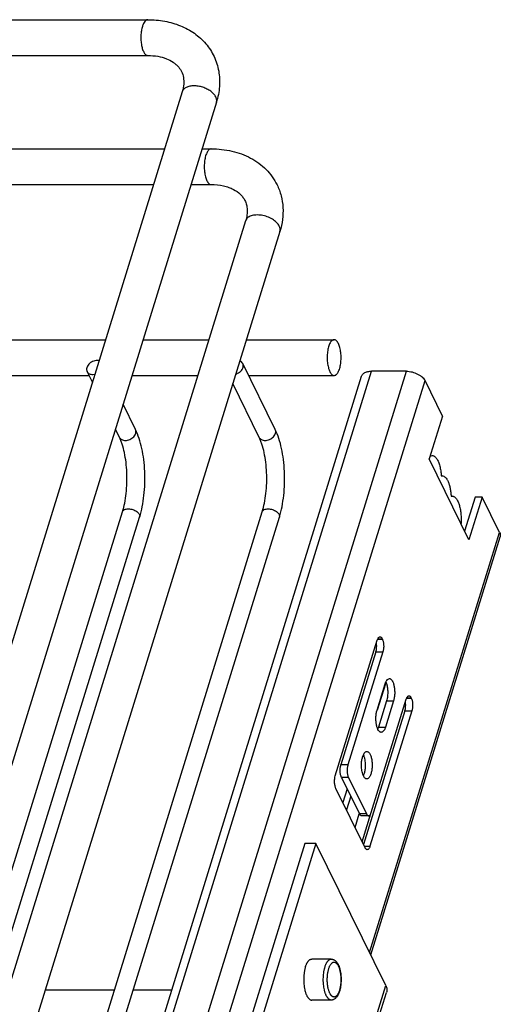
# Model space of a CAD drawing. Units: inches. Extents: x 0 to 17, y 0 to 11.
# Drawn here: x 6.5 to 7.3, y 6.8 to 8.4 of the extents above; entities that cross this region are included whole.
import ezdxf

# ---------------------------------------------------------------- set-up
doc = ezdxf.new("R2010")
doc.units = ezdxf.units.IN
doc.header["$LTSCALE"] = 0.935
doc.header["$MEASUREMENT"] = 0
doc.layers.get('0').update_dxf_attribs({"linetype": 'CONTINUOUS'})
doc.layers.add('02___PRT_ALL_AXES', color=7, linetype='CONTINUOUS')
doc.layers.add('PIPES', color=7, linetype='CONTINUOUS')

msp = doc.modelspace()

# ---------------------------------------------------------------- linework, layer by layer
at = {"color": 7, "linetype": 'Continuous'}
for p, q in [((6.663, 7.8849), (6.66, 7.8852)), ((6.9533, 7.7713), (6.8999, 7.8801)), ((5.7852, 3.6187), (7.0956, 7.8593)), ((5.8014, 3.6269), (7.1119, 7.8674)), ((5.859, 3.6269), (7.1694, 7.8674)), ((6.652, 7.8492), (6.6432, 7.8671)), ((6.6528, 7.8621), (6.6561, 7.8624)), ((7.1694, 7.8674), (7.1119, 7.8674)), ((5.8897, 3.6113), (7.2001, 7.8519)), ((6.9268, 7.7583), (6.8833, 7.847)), ((7.2287, 7.7936), (7.2001, 7.8519)), ((6.723, 7.7713), (6.7026, 7.8131)), ((7.2287, 7.7936), (7.2069, 7.7231)), ((6.6966, 7.7583), (6.6899, 7.772)), ((7.2082, 7.7273), (7.21, 7.7281)), ((7.21, 7.7281), (7.2118, 7.7284)), ((7.2725, 7.5894), (7.2069, 7.7231)), ((7.2267, 7.6948), (7.2282, 7.695)), ((7.2282, 7.695), (7.2267, 7.695)), ((7.2431, 7.6614), (7.2446, 7.6616)), ((7.2446, 7.6616), (7.2431, 7.6616)), ((7.2828, 7.6599), (7.2654, 7.6038)), ((7.2943, 7.6599), (7.2725, 7.5894)), ((7.2943, 7.6599), (7.2828, 7.6599)), ((7.3229, 7.6017), (7.2943, 7.6599)), ((5.5809, 4.009), (6.7017, 7.6357)), ((5.7402, 3.7794), (6.9319, 7.6357)), ((5.6178, 4.0283), (6.7299, 7.627)), ((5.7711, 3.7793), (6.9601, 7.627)), ((7.1088, 6.9088), (7.3229, 7.6017)), ((7.1107, 6.9049), (7.3237, 7.5943)), ((7.0523, 7.2003), (7.1214, 7.424)), ((7.1221, 7.4257), (7.1298, 7.4257)), ((7.1224, 7.4264), (7.1295, 7.4264)), ((7.1295, 7.4264), (7.1298, 7.4257)), ((7.1192, 7.405), (7.0615, 7.2184)), ((7.1307, 7.405), (7.0731, 7.2184)), ((7.1192, 7.405), (7.1307, 7.405)), ((7.1347, 7.3519), (7.1213, 7.3086)), ((7.1115, 7.1401), (7.1692, 7.3267)), ((7.1698, 7.3285), (7.1775, 7.3285)), ((7.1701, 7.3291), (7.1772, 7.3291)), ((7.1772, 7.3291), (7.1775, 7.3285)), ((7.167, 7.3077), (7.0987, 7.0869)), ((7.1785, 7.3077), (7.1094, 7.0841)), ((7.167, 7.3077), (7.1785, 7.3077)), ((7.0731, 7.2184), (7.0615, 7.2184)), ((7.074, 7.1977), (7.0625, 7.1977)), ((7.0625, 7.1977), (7.0919, 7.1377)), ((7.074, 7.1977), (7.1034, 7.1377)), ((7.1013, 7.0817), (7.0532, 7.1796)), ((7.0718, 7.1787), (7.0648, 7.1561)), ((7.0776, 7.1669), (7.0706, 7.1443)), ((7.0849, 7.1152), (7.0918, 7.1377)), ((7.1034, 7.1377), (7.0919, 7.1377)), ((7.107, 7.1345), (7.0955, 7.1345)), ((7.0964, 7.0916), (7.1108, 7.1383)), ((7.0022, 7.0889), (6.9114, 6.7952)), ((7.0204, 7.0889), (6.9296, 6.7952)), ((7.0204, 7.0889), (7.0022, 7.0889)), ((7.1355, 6.8544), (7.0204, 7.0889)), ((7.1001, 7.0841), (7.1094, 7.0841)), ((7.1218, 6.8099), (7.1355, 6.8544)), ((7.123, 6.7989), (7.1368, 6.8433))]:
    msp.add_line(p, q, dxfattribs=at)
for points, knots in [([(6.66, 7.8852), (6.6587, 7.8852), (6.6561, 7.8849), (6.6512, 7.8832), (6.6468, 7.8802), (6.6438, 7.8762), (6.6425, 7.8731), (6.6422, 7.87), (6.6427, 7.868), (6.6432, 7.8671)], [0, 0, 0, 0, 0.132487, 0.271386, 0.545156, 0.672958, 0.790594, 0.898395, 1, 1, 1, 1]), ([(6.8882, 7.8628), (6.8903, 7.8635), (6.8943, 7.8654), (6.8981, 7.8691), (6.9, 7.8726), (6.9007, 7.8752), (6.9008, 7.8778), (6.9003, 7.8794), (6.8999, 7.8801)], [0, 0, 0, 0, 0.282204, 0.55105, 0.674854, 0.789754, 0.897138, 1, 1, 1, 1]), ([(6.8999, 7.8801), (6.8994, 7.8811), (6.898, 7.8829), (6.896, 7.884), (6.8949, 7.8844)], [0, 0, 0, 0, 0.48146, 1, 1, 1, 1]), ([(6.6432, 7.8671), (6.6435, 7.8663), (6.6446, 7.8649), (6.6469, 7.8632), (6.6497, 7.8623), (6.6518, 7.8621), (6.6528, 7.8621)], [0, 0, 0, 0, 0.226772, 0.465239, 0.723247, 1, 1, 1, 1]), ([(7.0956, 7.8593), (7.0958, 7.8599), (7.0963, 7.8611), (7.098, 7.8633), (7.1013, 7.8655), (7.1062, 7.8671), (7.1099, 7.8674), (7.1119, 7.8674)], [0, 0, 0, 0, 0.09983, 0.203248, 0.430745, 0.69664, 1, 1, 1, 1]), ([(7.1694, 7.8674), (7.1726, 7.8674), (7.179, 7.8665), (7.1865, 7.8638), (7.1919, 7.8606), (7.1954, 7.858), (7.1982, 7.8551), (7.1996, 7.8529), (7.2001, 7.8519)], [0, 0, 0, 0, 0.264348, 0.53585, 0.665911, 0.787905, 0.899721, 1, 1, 1, 1]), ([(6.7062, 7.7533), (6.7075, 7.7533), (6.7101, 7.7536), (6.715, 7.7552), (6.7194, 7.7582), (6.7224, 7.7622), (6.7237, 7.7653), (6.724, 7.7685), (6.7235, 7.7705), (6.723, 7.7713)], [0, 0, 0, 0, 0.132487, 0.271386, 0.545157, 0.672958, 0.790594, 0.898395, 1, 1, 1, 1]), ([(6.7299, 7.627), (6.7316, 7.6326), (6.7345, 7.6444), (6.7373, 7.6629), (6.7387, 7.6824), (6.7385, 7.7021), (6.7369, 7.7214), (6.7338, 7.7397), (6.7294, 7.7563), (6.7253, 7.7666), (6.723, 7.7713)], [0, 0, 0, 0, 0.119443, 0.247588, 0.380985, 0.516046, 0.648779, 0.775402, 0.89324, 1, 1, 1, 1]), ([(6.9365, 7.7533), (6.9377, 7.7533), (6.9403, 7.7536), (6.9453, 7.7552), (6.9496, 7.7582), (6.9526, 7.7622), (6.954, 7.7653), (6.9543, 7.7685), (6.9537, 7.7705), (6.9533, 7.7713)], [0, 0, 0, 0, 0.132487, 0.271386, 0.545157, 0.672958, 0.790594, 0.898395, 1, 1, 1, 1]), ([(6.9601, 7.627), (6.9619, 7.6326), (6.9648, 7.6444), (6.9676, 7.6629), (6.9689, 7.6824), (6.9688, 7.7021), (6.9672, 7.7214), (6.9641, 7.7397), (6.9597, 7.7563), (6.9556, 7.7666), (6.9533, 7.7713)], [0, 0, 0, 0, 0.119443, 0.247588, 0.380985, 0.516046, 0.648779, 0.775402, 0.89324, 1, 1, 1, 1]), ([(6.7017, 7.6357), (6.7031, 7.6404), (6.7056, 7.6504), (6.708, 7.6663), (6.7091, 7.6831), (6.709, 7.7003), (6.7077, 7.7171), (6.7051, 7.7327), (6.702, 7.7446), (6.699, 7.7529), (6.6974, 7.7566), (6.6966, 7.7583)], [0, 0, 0, 0, 0.117473, 0.247254, 0.384252, 0.523414, 0.659631, 0.787874, 0.90297, 0.954026, 1, 1, 1, 1]), ([(6.6966, 7.7583), (6.6969, 7.7576), (6.698, 7.7561), (6.7003, 7.7545), (6.7031, 7.7535), (6.7052, 7.7533), (6.7062, 7.7533)], [0, 0, 0, 0, 0.226772, 0.465239, 0.723247, 1, 1, 1, 1]), ([(6.9319, 7.6357), (6.9334, 7.6404), (6.9358, 7.6504), (6.9382, 7.6663), (6.9394, 7.6831), (6.9393, 7.7003), (6.9379, 7.7171), (6.9354, 7.7327), (6.9323, 7.7446), (6.9293, 7.7529), (6.9277, 7.7566), (6.9268, 7.7583)], [0, 0, 0, 0, 0.117473, 0.247254, 0.384252, 0.523414, 0.659631, 0.787874, 0.90297, 0.954026, 1, 1, 1, 1]), ([(6.9268, 7.7583), (6.9272, 7.7576), (6.9283, 7.7561), (6.9306, 7.7545), (6.9334, 7.7535), (6.9354, 7.7533), (6.9365, 7.7533)], [0, 0, 0, 0, 0.226772, 0.465239, 0.723247, 1, 1, 1, 1]), ([(7.2118, 7.7284), (7.2125, 7.7284), (7.2139, 7.7282), (7.2159, 7.7271), (7.2178, 7.7254), (7.2189, 7.7239), (7.2194, 7.7231)], [0, 0, 0, 0, 0.209516, 0.4378, 0.698895, 1, 1, 1, 1]), ([(7.2194, 7.7231), (7.2205, 7.7215), (7.2224, 7.7176), (7.2246, 7.7109), (7.2261, 7.7032), (7.2266, 7.6977), (7.2267, 7.6948)], [0, 0, 0, 0, 0.200845, 0.440113, 0.710579, 1, 1, 1, 1]), ([(7.2282, 7.695), (7.2291, 7.695), (7.2311, 7.6945), (7.2338, 7.6925), (7.2362, 7.6894), (7.2383, 7.6853), (7.2401, 7.6802), (7.2416, 7.6745), (7.2426, 7.6681), (7.243, 7.6637), (7.2431, 7.6614)], [0, 0, 0, 0, 0.070772, 0.15261, 0.251816, 0.370259, 0.507281, 0.660519, 0.826494, 1, 1, 1, 1]), ([(7.2446, 7.6616), (7.2451, 7.6616), (7.2463, 7.6614), (7.2479, 7.6607), (7.2495, 7.6595), (7.2517, 7.6573), (7.2541, 7.6533), (7.2564, 7.6475), (7.2581, 7.6405), (7.2593, 7.6327), (7.2598, 7.6245), (7.2596, 7.6189), (7.2594, 7.6161)], [0, 0, 0, 0, 0.032495, 0.067081, 0.105335, 0.148338, 0.25023, 0.373675, 0.51569, 0.67153, 0.835108, 1, 1, 1, 1]), ([(6.7017, 7.6357), (6.7019, 7.6365), (6.7028, 7.6379), (6.705, 7.6394), (6.708, 7.6403), (6.7101, 7.6405), (6.7113, 7.6405)], [0, 0, 0, 0, 0.202111, 0.430047, 0.697341, 1, 1, 1, 1]), ([(6.7113, 7.6405), (6.7125, 7.6405), (6.715, 7.6403), (6.7186, 7.6394), (6.722, 7.638), (6.7251, 7.6362), (6.7276, 7.6341), (6.7293, 7.6317), (6.7302, 7.6293), (6.7301, 7.6277), (6.7299, 7.627)], [0, 0, 0, 0, 0.141373, 0.289605, 0.436947, 0.57713, 0.704908, 0.817094, 0.913607, 1, 1, 1, 1]), ([(6.9319, 7.6357), (6.9322, 7.6365), (6.9331, 7.6379), (6.9353, 7.6394), (6.9382, 7.6403), (6.9404, 7.6405), (6.9415, 7.6405)], [0, 0, 0, 0, 0.202111, 0.430047, 0.697341, 1, 1, 1, 1]), ([(6.9415, 7.6405), (6.9427, 7.6405), (6.9452, 7.6403), (6.9489, 7.6394), (6.9523, 7.638), (6.9554, 7.6362), (6.9578, 7.6341), (6.9596, 7.6317), (6.9604, 7.6293), (6.9603, 7.6277), (6.9601, 7.627)], [0, 0, 0, 0, 0.141373, 0.289605, 0.436947, 0.57713, 0.704908, 0.817094, 0.913607, 1, 1, 1, 1]), ([(7.3229, 7.6017), (7.3235, 7.6005), (7.3241, 7.5986), (7.3241, 7.596), (7.3239, 7.5949), (7.3237, 7.5943)], [0, 0, 0, 0, 0.524381, 0.765871, 1, 1, 1, 1]), ([(7.1204, 7.412), (7.1204, 7.4126), (7.1205, 7.4152), (7.1203, 7.4177), (7.1201, 7.4196)], [0, 0, 0, 0, 0.253122, 1, 1, 1, 1]), ([(7.1214, 7.424), (7.1216, 7.4247), (7.1221, 7.426), (7.1228, 7.4272), (7.1231, 7.4277)], [0, 0, 0, 0, 0.539175, 1, 1, 1, 1]), ([(7.1231, 7.4277), (7.1233, 7.428), (7.1237, 7.4285), (7.1244, 7.4291), (7.1252, 7.4295), (7.1257, 7.4296), (7.1259, 7.4296)], [0, 0, 0, 0, 0.298786, 0.558969, 0.788336, 1, 1, 1, 1]), ([(7.1259, 7.4296), (7.1263, 7.4296), (7.127, 7.4294), (7.1279, 7.4287), (7.1288, 7.4277), (7.1293, 7.4268), (7.1295, 7.4264)], [0, 0, 0, 0, 0.195405, 0.418201, 0.685013, 1, 1, 1, 1]), ([(7.1298, 7.4257), (7.1301, 7.4251), (7.1307, 7.4236), (7.1315, 7.4204), (7.1321, 7.4158), (7.1319, 7.4103), (7.1312, 7.4067), (7.1307, 7.405)], [0, 0, 0, 0, 0.102499, 0.219299, 0.48086, 0.752698, 1, 1, 1, 1]), ([(7.1192, 7.405), (7.1195, 7.4061), (7.1201, 7.4084), (7.1203, 7.4108), (7.1204, 7.412)], [0, 0, 0, 0, 0.476028, 1, 1, 1, 1]), ([(7.1681, 7.3147), (7.1682, 7.3154), (7.1683, 7.3179), (7.1681, 7.3204), (7.1678, 7.3223)], [0, 0, 0, 0, 0.253122, 1, 1, 1, 1]), ([(7.1692, 7.3267), (7.1694, 7.3274), (7.1699, 7.3287), (7.1705, 7.3299), (7.1709, 7.3304)], [0, 0, 0, 0, 0.539175, 1, 1, 1, 1]), ([(7.1709, 7.3304), (7.1711, 7.3307), (7.1715, 7.3312), (7.1722, 7.3318), (7.1729, 7.3322), (7.1734, 7.3323), (7.1737, 7.3323)], [0, 0, 0, 0, 0.298786, 0.558969, 0.788336, 1, 1, 1, 1]), ([(7.1737, 7.3323), (7.174, 7.3323), (7.1747, 7.3321), (7.1756, 7.3314), (7.1765, 7.3304), (7.177, 7.3295), (7.1772, 7.3291)], [0, 0, 0, 0, 0.195405, 0.418201, 0.685013, 1, 1, 1, 1]), ([(7.1775, 7.3285), (7.1779, 7.3278), (7.1784, 7.3264), (7.1793, 7.3231), (7.1798, 7.3185), (7.1797, 7.313), (7.179, 7.3094), (7.1785, 7.3077)], [0, 0, 0, 0, 0.102499, 0.219299, 0.48086, 0.752698, 1, 1, 1, 1]), ([(7.167, 7.3077), (7.1673, 7.3088), (7.1678, 7.3111), (7.1681, 7.3135), (7.1681, 7.3147)], [0, 0, 0, 0, 0.476028, 1, 1, 1, 1]), ([(7.0625, 7.1977), (7.0622, 7.1983), (7.0616, 7.1998), (7.0607, 7.203), (7.0602, 7.2076), (7.0604, 7.2131), (7.061, 7.2167), (7.0615, 7.2184)], [0, 0, 0, 0, 0.102499, 0.219299, 0.48086, 0.752698, 1, 1, 1, 1]), ([(7.0731, 7.2184), (7.0725, 7.2167), (7.0719, 7.2131), (7.0717, 7.2076), (7.0722, 7.203), (7.0731, 7.1998), (7.0737, 7.1983), (7.074, 7.1977)], [0, 0, 0, 0, 0.247302, 0.51914, 0.780701, 0.897501, 1, 1, 1, 1]), ([(7.0532, 7.1796), (7.0529, 7.1803), (7.0524, 7.1817), (7.0515, 7.185), (7.051, 7.1895), (7.0511, 7.1951), (7.0518, 7.1987), (7.0523, 7.2003)], [0, 0, 0, 0, 0.102499, 0.219299, 0.48086, 0.752698, 1, 1, 1, 1]), ([(7.0955, 7.1345), (7.0952, 7.1345), (7.0944, 7.1346), (7.0935, 7.1353), (7.0926, 7.1364), (7.0921, 7.1372), (7.0919, 7.1377)], [0, 0, 0, 0, 0.195405, 0.418201, 0.685013, 1, 1, 1, 1]), ([(7.1034, 7.1377), (7.1037, 7.1372), (7.1041, 7.1364), (7.105, 7.1353), (7.106, 7.1346), (7.1067, 7.1345), (7.107, 7.1345)], [0, 0, 0, 0, 0.314987, 0.581799, 0.804595, 1, 1, 1, 1]), ([(7.107, 7.1345), (7.1074, 7.1345), (7.1081, 7.1347), (7.1089, 7.1353), (7.1098, 7.1362), (7.1107, 7.1378), (7.1112, 7.1393), (7.1115, 7.1401)], [0, 0, 0, 0, 0.176119, 0.278122, 0.393304, 0.668175, 1, 1, 1, 1]), ([(7.1049, 7.0785), (7.1045, 7.0785), (7.1038, 7.0787), (7.1029, 7.0793), (7.102, 7.0804), (7.1015, 7.0812), (7.1013, 7.0817)], [0, 0, 0, 0, 0.195405, 0.418201, 0.685013, 1, 1, 1, 1]), ([(7.1094, 7.0841), (7.1091, 7.0833), (7.1086, 7.0819), (7.1076, 7.0803), (7.1068, 7.0793), (7.106, 7.0787), (7.1053, 7.0785), (7.1049, 7.0785)], [0, 0, 0, 0, 0.331825, 0.606696, 0.721878, 0.823881, 1, 1, 1, 1]), ([(7.0456, 6.8306), (7.0453, 6.8306), (7.0447, 6.8306), (7.0438, 6.8309), (7.0428, 6.8313), (7.042, 6.8319), (7.0411, 6.8326), (7.0402, 6.8335), (7.0394, 6.8346), (7.0386, 6.8358), (7.0378, 6.8371), (7.0371, 6.8385), (7.0364, 6.8401), (7.0358, 6.8418), (7.0352, 6.8437), (7.0345, 6.8463), (7.0337, 6.8497), (7.0331, 6.8541), (7.0327, 6.8579), (7.0325, 6.861), (7.0325, 6.8641), (7.0325, 6.868), (7.0328, 6.8727), (7.0333, 6.8764), (7.0338, 6.8793), (7.0343, 6.8814), (7.0348, 6.8834), (7.0351, 6.8847), (7.0353, 6.8853)], [0, 0, 0, 0, 0.015428, 0.03127, 0.0479, 0.065629, 0.084695, 0.105267, 0.127452, 0.151307, 0.176849, 0.204063, 0.232904, 0.263308, 0.295187, 0.328445, 0.398612, 0.472783, 0.549788, 0.588968, 0.628381, 0.707245, 0.785078, 0.860599, 0.897113, 0.932611, 0.966955, 1, 1, 1, 1]), ([(7.0353, 6.8853), (7.0356, 6.8863), (7.0362, 6.8881), (7.0372, 6.8902), (7.038, 6.8918), (7.0386, 6.8929), (7.0392, 6.8938), (7.0399, 6.8947), (7.0406, 6.8955), (7.0412, 6.8962), (7.042, 6.8968), (7.0427, 6.8972), (7.0434, 6.8976), (7.0441, 6.8979), (7.0449, 6.898), (7.0454, 6.8981), (7.0456, 6.8981)], [0, 0, 0, 0, 0.172654, 0.331659, 0.405723, 0.476063, 0.54266, 0.605531, 0.664746, 0.720454, 0.772873, 0.822312, 0.869181, 0.913995, 0.957369, 1, 1, 1, 1]), ([(7.0415, 6.8822), (7.0417, 6.8829), (7.0421, 6.8843), (7.0429, 6.8862), (7.0438, 6.8879), (7.0447, 6.8894), (7.0456, 6.8905), (7.0463, 6.8912), (7.0469, 6.8918), (7.0477, 6.8923), (7.0484, 6.8927), (7.0489, 6.8929), (7.0495, 6.893), (7.05, 6.8931), (7.0506, 6.8931), (7.0511, 6.893), (7.0517, 6.8928), (7.0524, 6.8925), (7.0532, 6.8921), (7.0538, 6.8916), (7.0544, 6.8911), (7.0549, 6.8905), (7.0555, 6.8897), (7.0563, 6.8885), (7.0572, 6.8868), (7.0581, 6.8849), (7.0588, 6.8829), (7.0595, 6.8807), (7.06, 6.8783), (7.0605, 6.8757), (7.0609, 6.8731), (7.0612, 6.8704), (7.0614, 6.8676), (7.0614, 6.8648), (7.0614, 6.862), (7.0613, 6.8592), (7.061, 6.8565), (7.0607, 6.8538), (7.0602, 6.8512), (7.0597, 6.8488), (7.0592, 6.8472), (7.059, 6.8465)], [0, 0, 0, 0, 0.03406, 0.065816, 0.095088, 0.121805, 0.145972, 0.157138, 0.167723, 0.187302, 0.196435, 0.205224, 0.213762, 0.222153, 0.230506, 0.238933, 0.247544, 0.256437, 0.27539, 0.285608, 0.296381, 0.307745, 0.319726, 0.345585, 0.374008, 0.404941, 0.438252, 0.473755, 0.511219, 0.550378, 0.590937, 0.632579, 0.674972, 0.717773, 0.760632, 0.803201, 0.845133, 0.886089, 0.925748, 0.96382, 1, 1, 1, 1]), ([(7.0456, 6.8981), (7.0461, 6.8981), (7.0469, 6.898), (7.0478, 6.8978), (7.0486, 6.8976), (7.0492, 6.8974), (7.0499, 6.8971), (7.0506, 6.8967), (7.0514, 6.8962), (7.0524, 6.8955), (7.0535, 6.8944), (7.0545, 6.8933), (7.0557, 6.8916), (7.0571, 6.8892), (7.0582, 6.8866), (7.059, 6.8843), (7.0595, 6.8825), (7.06, 6.8806), (7.0606, 6.878), (7.0612, 6.8745), (7.0616, 6.8702), (7.0618, 6.8659), (7.0618, 6.8614), (7.0615, 6.8571), (7.061, 6.8528), (7.0604, 6.8494), (7.0597, 6.8468), (7.0594, 6.8456), (7.0592, 6.845)], [0, 0, 0, 0, 0.024782, 0.037055, 0.049312, 0.061562, 0.073791, 0.08598, 0.098135, 0.122454, 0.146958, 0.171866, 0.197385, 0.250857, 0.308322, 0.338664, 0.370058, 0.40246, 0.435804, 0.504946, 0.576629, 0.649827, 0.72342, 0.796268, 0.867267, 0.935447, 0.968237, 1, 1, 1, 1]), ([(7.059, 6.8465), (7.0588, 6.8457), (7.0583, 6.8444), (7.0575, 6.8424), (7.0567, 6.8407), (7.0557, 6.8392), (7.0549, 6.8382), (7.0542, 6.8374), (7.0535, 6.8368), (7.0528, 6.8363), (7.0521, 6.836), (7.0515, 6.8358), (7.051, 6.8356), (7.0504, 6.8356), (7.0499, 6.8356), (7.0493, 6.8357), (7.0488, 6.8358), (7.048, 6.8361), (7.0473, 6.8366), (7.0466, 6.8371), (7.0461, 6.8376), (7.0456, 6.8381), (7.0449, 6.839), (7.0441, 6.8402), (7.0432, 6.8418), (7.0424, 6.8437), (7.0417, 6.8458), (7.041, 6.848), (7.0404, 6.8504), (7.0399, 6.8529), (7.0395, 6.8556), (7.0393, 6.8583), (7.0391, 6.861), (7.039, 6.8639), (7.0391, 6.8667), (7.0392, 6.8695), (7.0394, 6.8722), (7.0398, 6.8749), (7.0402, 6.8774), (7.0408, 6.8799), (7.0412, 6.8814), (7.0415, 6.8822)], [0, 0, 0, 0, 0.03406, 0.065816, 0.095088, 0.121805, 0.145972, 0.157138, 0.167723, 0.187302, 0.196435, 0.205224, 0.213762, 0.222153, 0.230506, 0.238933, 0.247544, 0.256437, 0.27539, 0.285608, 0.296381, 0.307745, 0.319726, 0.345585, 0.374008, 0.404941, 0.438252, 0.473755, 0.511219, 0.550378, 0.590937, 0.632579, 0.674972, 0.717773, 0.760632, 0.803201, 0.845133, 0.886089, 0.925748, 0.96382, 1, 1, 1, 1]), ([(7.1355, 6.8544), (7.1364, 6.8526), (7.1373, 6.8498), (7.1374, 6.846), (7.137, 6.8442), (7.1368, 6.8433)], [0, 0, 0, 0, 0.524566, 0.765886, 1, 1, 1, 1]), ([(7.0592, 6.845), (7.0589, 6.844), (7.0582, 6.8421), (7.0572, 6.8399), (7.0564, 6.8382), (7.0555, 6.8367), (7.0544, 6.8353), (7.0533, 6.8341), (7.0521, 6.8329), (7.0507, 6.832), (7.0493, 6.8313), (7.0481, 6.8309), (7.0469, 6.8306), (7.046, 6.8306), (7.0456, 6.8306)], [0, 0, 0, 0, 0.144965, 0.281547, 0.346735, 0.410058, 0.531935, 0.591126, 0.649552, 0.765462, 0.823708, 0.88221, 0.940824, 1, 1, 1, 1])]:
    msp.add_open_spline(points, degree=3, knots=knots, dxfattribs=at)
at = {"layer": '02___PRT_ALL_AXES', "color": 7, "linetype": 'Continuous'}
for p, q in [((4.6901, 7.9194), (6.6737, 7.9194)), ((6.7354, 7.9194), (6.8439, 7.9194)), ((6.9057, 7.9194), (7.0503, 7.9194)), ((6.449, 7.8604), (6.6464, 7.8604)), ((6.7172, 7.8604), (6.8257, 7.8604)), ((6.9096, 7.8604), (7.0503, 7.8604)), ((7.1403, 7.3604), (7.1413, 7.3606)), ((7.121, 7.3087), (7.1344, 7.352)), ((7.1367, 7.3239), (7.1233, 7.2806)), ((7.1482, 7.3239), (7.1349, 7.2806)), ((7.1367, 7.3239), (7.1482, 7.3239)), ((7.1233, 7.2806), (7.1222, 7.2776)), ((7.1233, 7.2806), (7.1349, 7.2806)), ((7.1032, 7.2403), (7.1042, 7.2404)), ((7.0456, 6.8981), (7.0134, 6.8981)), ((6.5744, 6.8473), (6.6883, 6.8473)), ((6.7192, 6.8473), (6.7829, 6.8473)), ((7.0456, 6.8306), (7.0134, 6.8306))]:
    msp.add_line(p, q, dxfattribs=at)
for points, knots in [([(7.0503, 7.9194), (7.0497, 7.9194), (7.0484, 7.9192), (7.0467, 7.918), (7.045, 7.9163), (7.0435, 7.9139), (7.0422, 7.911), (7.0406, 7.9062), (7.0392, 7.8994), (7.0386, 7.8907), (7.0391, 7.8819), (7.0403, 7.875), (7.0418, 7.87), (7.0427, 7.8678), (7.0432, 7.8668)], [0, 0, 0, 0, 0.031369, 0.066496, 0.107861, 0.156458, 0.212481, 0.275423, 0.41789, 0.573804, 0.730743, 0.876525, 0.941713, 1, 1, 1, 1]), ([(7.0574, 7.913), (7.057, 7.914), (7.056, 7.9157), (7.0543, 7.9178), (7.0524, 7.9191), (7.051, 7.9194), (7.0503, 7.9194)], [0, 0, 0, 0, 0.314478, 0.581306, 0.804521, 1, 1, 1, 1]), ([(7.0503, 7.8604), (7.0509, 7.8604), (7.0522, 7.8607), (7.0539, 7.8618), (7.0556, 7.8636), (7.0571, 7.866), (7.0584, 7.8689), (7.06, 7.8737), (7.0614, 7.8805), (7.062, 7.8892), (7.0615, 7.898), (7.0603, 7.9049), (7.0588, 7.9099), (7.0579, 7.912), (7.0574, 7.913)], [0, 0, 0, 0, 0.031369, 0.066496, 0.107861, 0.156458, 0.212481, 0.275423, 0.41789, 0.573804, 0.730743, 0.876525, 0.941713, 1, 1, 1, 1]), ([(7.0432, 7.8668), (7.0436, 7.8659), (7.0446, 7.8642), (7.0463, 7.8621), (7.0482, 7.8608), (7.0496, 7.8604), (7.0503, 7.8604)], [0, 0, 0, 0, 0.314478, 0.581306, 0.804521, 1, 1, 1, 1]), ([(7.1344, 7.352), (7.1348, 7.3531), (7.1355, 7.3551), (7.1371, 7.3581), (7.139, 7.36), (7.1403, 7.3604)], [0, 0, 0, 0, 0.322212, 0.597611, 1, 1, 1, 1]), ([(7.1356, 7.355), (7.1358, 7.3546), (7.1366, 7.3526), (7.1372, 7.3505), (7.1375, 7.3489)], [0, 0, 0, 0, 0.229149, 1, 1, 1, 1]), ([(7.1413, 7.3606), (7.1417, 7.3606), (7.1426, 7.3604), (7.1439, 7.3597), (7.145, 7.3586), (7.1466, 7.3564), (7.1481, 7.3528), (7.1494, 7.3476), (7.1501, 7.3417), (7.1502, 7.3355), (7.1496, 7.3295), (7.1488, 7.3257), (7.1482, 7.3239)], [0, 0, 0, 0, 0.031183, 0.065469, 0.1051, 0.151146, 0.263043, 0.398355, 0.549617, 0.707092, 0.860675, 1, 1, 1, 1]), ([(7.1386, 7.3405), (7.1387, 7.3376), (7.1386, 7.3333), (7.1377, 7.3277), (7.1371, 7.3251), (7.1367, 7.3239)], [0, 0, 0, 0, 0.523365, 0.77189, 1, 1, 1, 1]), ([(7.1375, 7.3489), (7.1377, 7.3483), (7.1382, 7.3455), (7.1385, 7.3427), (7.1386, 7.3405)], [0, 0, 0, 0, 0.239274, 1, 1, 1, 1]), ([(7.1202, 7.2837), (7.1198, 7.2857), (7.1192, 7.29), (7.119, 7.2965), (7.1196, 7.3028), (7.1205, 7.3069), (7.121, 7.3087)], [0, 0, 0, 0, 0.248319, 0.510226, 0.767128, 1, 1, 1, 1]), ([(7.1279, 7.272), (7.1276, 7.272), (7.1267, 7.2722), (7.1255, 7.2728), (7.1244, 7.2738), (7.123, 7.2758), (7.1214, 7.2791), (7.1206, 7.282), (7.1202, 7.2837)], [0, 0, 0, 0, 0.080055, 0.167342, 0.267251, 0.382573, 0.661657, 1, 1, 1, 1]), ([(7.1324, 7.2751), (7.1321, 7.2747), (7.1314, 7.2738), (7.1303, 7.2728), (7.1292, 7.2722), (7.1283, 7.272), (7.1279, 7.272)], [0, 0, 0, 0, 0.301304, 0.562182, 0.790501, 1, 1, 1, 1]), ([(7.1349, 7.2806), (7.1345, 7.2796), (7.1338, 7.2777), (7.1329, 7.2759), (7.1324, 7.2751)], [0, 0, 0, 0, 0.536467, 1, 1, 1, 1]), ([(7.0957, 7.224), (7.096, 7.226), (7.0966, 7.2298), (7.098, 7.2342), (7.0995, 7.237), (7.1008, 7.2389), (7.1022, 7.24), (7.1032, 7.2403)], [0, 0, 0, 0, 0.330231, 0.613861, 0.733459, 0.836946, 1, 1, 1, 1]), ([(7.0985, 7.2349), (7.0987, 7.2345), (7.0995, 7.2325), (7.1, 7.2304), (7.1004, 7.2288)], [0, 0, 0, 0, 0.228585, 1, 1, 1, 1]), ([(7.1004, 7.2288), (7.101, 7.226), (7.1017, 7.2203), (7.1015, 7.2145), (7.1012, 7.2116)], [0, 0, 0, 0, 0.490367, 1, 1, 1, 1]), ([(7.1042, 7.2404), (7.1047, 7.2404), (7.1058, 7.2402), (7.1072, 7.2391), (7.1086, 7.2376), (7.1093, 7.2363), (7.1097, 7.2355)], [0, 0, 0, 0, 0.195402, 0.418209, 0.685021, 1, 1, 1, 1]), ([(7.1097, 7.2355), (7.1101, 7.2348), (7.1107, 7.2331), (7.1119, 7.2293), (7.1128, 7.224), (7.1131, 7.2172), (7.1127, 7.2105), (7.1116, 7.2053), (7.1104, 7.2017), (7.1094, 7.1994), (7.1082, 7.1976), (7.107, 7.1963), (7.1056, 7.1954), (7.1047, 7.1952), (7.1042, 7.1952)], [0, 0, 0, 0, 0.05835, 0.123532, 0.269229, 0.426179, 0.582097, 0.724582, 0.78749, 0.843528, 0.892162, 0.933486, 0.96863, 1, 1, 1, 1]), ([(7.0965, 7.2068), (7.0959, 7.2096), (7.0952, 7.2153), (7.0954, 7.2211), (7.0957, 7.224)], [0, 0, 0, 0, 0.490367, 1, 1, 1, 1]), ([(7.1012, 7.2116), (7.1009, 7.2096), (7.1003, 7.2059), (7.0992, 7.2023), (7.0985, 7.2007)], [0, 0, 0, 0, 0.536928, 1, 1, 1, 1]), ([(7.0987, 7.2001), (7.0982, 7.2011), (7.0974, 7.2033), (7.0968, 7.2056), (7.0965, 7.2068)], [0, 0, 0, 0, 0.467405, 1, 1, 1, 1]), ([(7.1042, 7.1952), (7.1037, 7.1952), (7.1026, 7.1954), (7.1012, 7.1965), (7.0998, 7.1981), (7.0991, 7.1994), (7.0987, 7.2001)], [0, 0, 0, 0, 0.195402, 0.418209, 0.685021, 1, 1, 1, 1]), ([(7.0031, 6.8853), (7.0029, 6.8846), (7.0025, 6.8833), (7.002, 6.8811), (7.0015, 6.8789), (7.001, 6.8758), (7.0005, 6.8718), (7.0002, 6.8669), (7.0002, 6.8619), (7.0005, 6.8569), (7.0011, 6.8522), (7.0016, 6.8491), (7.002, 6.8476)], [0, 0, 0, 0, 0.055184, 0.11265, 0.172126, 0.233363, 0.360038, 0.49039, 0.621999, 0.7524, 0.879168, 1, 1, 1, 1]), ([(7.0031, 6.8853), (7.0033, 6.8859), (7.0036, 6.887), (7.0042, 6.8886), (7.0049, 6.89), (7.0055, 6.8914), (7.0062, 6.8927), (7.007, 6.8938), (7.0077, 6.8948), (7.0083, 6.8954), (7.0086, 6.8957)], [0, 0, 0, 0, 0.149542, 0.292626, 0.428795, 0.557774, 0.679402, 0.793604, 0.900409, 1, 1, 1, 1]), ([(7.0086, 6.8957), (7.0089, 6.8961), (7.0095, 6.8966), (7.0103, 6.8972), (7.0109, 6.8975), (7.0115, 6.8978), (7.0121, 6.8979), (7.0128, 6.8981), (7.0132, 6.8981), (7.0134, 6.8981)], [0, 0, 0, 0, 0.281937, 0.412852, 0.537924, 0.658045, 0.774279, 0.887827, 1, 1, 1, 1]), ([(7.002, 6.8476), (7.0022, 6.8467), (7.0026, 6.8449), (7.0034, 6.8424), (7.0042, 6.84), (7.0049, 6.8386), (7.0052, 6.8379)], [0, 0, 0, 0, 0.272601, 0.531128, 0.774017, 1, 1, 1, 1]), ([(7.0052, 6.8379), (7.0055, 6.8374), (7.0059, 6.8365), (7.0067, 6.8352), (7.0076, 6.834), (7.0081, 6.8334), (7.0084, 6.8331)], [0, 0, 0, 0, 0.276784, 0.535666, 0.776606, 1, 1, 1, 1]), ([(7.0084, 6.8331), (7.0088, 6.8327), (7.0096, 6.832), (7.0106, 6.8313), (7.0115, 6.8309), (7.0121, 6.8307), (7.0127, 6.8306), (7.0132, 6.8306), (7.0134, 6.8306)], [0, 0, 0, 0, 0.283135, 0.539171, 0.65917, 0.775124, 0.888278, 1, 1, 1, 1])]:
    msp.add_open_spline(points, degree=3, knots=knots, dxfattribs=at)
at = {"layer": 'PIPES', "color": 7, "linetype": 'Continuous'}
for p, q in [((6.5117, 8.4471), (6.7434, 8.4471)), ((6.5117, 8.3881), (6.7434, 8.3881)), ((6.8, 8.3284), (5.5526, 4.2917)), ((6.8564, 8.311), (5.609, 4.2743)), ((6.4718, 8.2342), (6.7709, 8.2342)), ((6.8327, 8.2342), (6.8478, 8.2342)), ((6.4718, 8.1752), (6.7527, 8.1752)), ((6.8145, 8.1752), (6.8478, 8.1752)), ((6.9045, 8.1155), (5.6571, 4.0788)), ((6.9609, 8.0981), (5.7135, 4.0614))]:
    msp.add_line(p, q, dxfattribs=at)
for points, knots in [([(6.7434, 8.4471), (6.7429, 8.4471), (6.742, 8.447), (6.7407, 8.4464), (6.7395, 8.4454), (6.7378, 8.4436), (6.7359, 8.4404), (6.7349, 8.4375), (6.7344, 8.4359)], [0, 0, 0, 0, 0.085855, 0.177452, 0.279293, 0.394417, 0.669168, 1, 1, 1, 1]), ([(6.7434, 8.4471), (6.7527, 8.4471), (6.7711, 8.4455), (6.7972, 8.4381), (6.8168, 8.4276), (6.8302, 8.4168), (6.8391, 8.4076), (6.8466, 8.3974), (6.8528, 8.3864), (6.8574, 8.3746), (6.8614, 8.3581), (6.8624, 8.3364), (6.859, 8.3193), (6.8564, 8.311)], [0, 0, 0, 0, 0.13404, 0.263225, 0.388146, 0.449534, 0.510402, 0.570918, 0.631275, 0.691666, 0.752249, 0.874575, 1, 1, 1, 1]), ([(6.7344, 8.4359), (6.7336, 8.4336), (6.7326, 8.4286), (6.7318, 8.4208), (6.7319, 8.4127), (6.7328, 8.405), (6.7343, 8.3991), (6.7359, 8.3951), (6.7371, 8.3927), (6.7385, 8.3907), (6.7401, 8.3892), (6.7417, 8.3883), (6.7428, 8.3881), (6.7434, 8.3881)], [0, 0, 0, 0, 0.139213, 0.292877, 0.450355, 0.601523, 0.736861, 0.796111, 0.848902, 0.894947, 0.934522, 0.968824, 1, 1, 1, 1]), ([(6.7434, 8.3881), (6.7489, 8.3881), (6.7593, 8.3873), (6.7735, 8.3835), (6.7835, 8.3785), (6.7897, 8.3736), (6.7935, 8.3699), (6.7966, 8.3658), (6.7999, 8.3601), (6.8025, 8.3517), (6.8029, 8.3403), (6.8013, 8.3325), (6.8, 8.3284)], [0, 0, 0, 0, 0.167383, 0.31635, 0.445234, 0.50283, 0.556586, 0.60749, 0.657075, 0.757949, 0.869833, 1, 1, 1, 1]), ([(6.8192, 8.338), (6.8169, 8.338), (6.8126, 8.3376), (6.8075, 8.3361), (6.8043, 8.3341), (6.8024, 8.3325), (6.8009, 8.3305), (6.8003, 8.3291), (6.8001, 8.3284)], [0, 0, 0, 0, 0.30253, 0.568793, 0.687208, 0.797001, 0.90025, 1, 1, 1, 1]), ([(6.8564, 8.311), (6.8566, 8.3117), (6.8569, 8.3131), (6.8568, 8.3163), (6.8553, 8.3204), (6.8518, 8.3251), (6.8469, 8.3294), (6.8408, 8.333), (6.8339, 8.3358), (6.8266, 8.3376), (6.8217, 8.338), (6.8192, 8.338)], [0, 0, 0, 0, 0.042724, 0.086832, 0.18337, 0.295408, 0.423235, 0.563334, 0.710489, 0.858498, 1, 1, 1, 1]), ([(6.8478, 8.2342), (6.8472, 8.2342), (6.846, 8.2339), (6.8442, 8.2328), (6.8426, 8.231), (6.8411, 8.2286), (6.8397, 8.2257), (6.8381, 8.221), (6.8368, 8.2142), (6.8362, 8.2055), (6.8366, 8.1967), (6.8378, 8.1897), (6.8393, 8.1848), (6.8402, 8.1826), (6.8407, 8.1816)], [0, 0, 0, 0, 0.031369, 0.066496, 0.107861, 0.156458, 0.212481, 0.275423, 0.41789, 0.573804, 0.730743, 0.876525, 0.941713, 1, 1, 1, 1]), ([(6.8478, 8.2342), (6.8593, 8.2342), (6.8818, 8.2319), (6.9082, 8.2223), (6.9265, 8.2108), (6.9385, 8.2004), (6.9487, 8.1884), (6.954, 8.1795), (6.9563, 8.1748)], [0, 0, 0, 0, 0.264073, 0.516389, 0.639264, 0.760434, 0.880501, 1, 1, 1, 1]), ([(6.8407, 8.1816), (6.8412, 8.1806), (6.8421, 8.1789), (6.8439, 8.1769), (6.8458, 8.1755), (6.8472, 8.1752), (6.8478, 8.1752)], [0, 0, 0, 0, 0.314478, 0.581306, 0.804521, 1, 1, 1, 1]), ([(6.8478, 8.1752), (6.8546, 8.1752), (6.8644, 8.1743), (6.8765, 8.1708), (6.8862, 8.1667), (6.8943, 8.1611), (6.9002, 8.1543), (6.9024, 8.1507), (6.9033, 8.1489)], [0, 0, 0, 0, 0.313741, 0.454473, 0.583362, 0.806757, 0.905514, 1, 1, 1, 1]), ([(6.9563, 8.1748), (6.9591, 8.169), (6.9636, 8.1568), (6.9666, 8.1374), (6.9658, 8.1175), (6.9629, 8.1045), (6.9609, 8.0981)], [0, 0, 0, 0, 0.245553, 0.492846, 0.743764, 1, 1, 1, 1]), ([(6.9033, 8.1489), (6.9044, 8.1467), (6.9062, 8.1418), (6.9074, 8.1337), (6.9069, 8.1248), (6.9055, 8.1186), (6.9045, 8.1155)], [0, 0, 0, 0, 0.218837, 0.451349, 0.709791, 1, 1, 1, 1]), ([(6.9599, 8.1068), (6.9594, 8.1078), (6.958, 8.1099), (6.9545, 8.114), (6.9485, 8.1185), (6.9401, 8.1224), (6.9309, 8.1248), (6.9218, 8.1254), (6.9149, 8.1242), (6.9103, 8.1223), (6.9077, 8.1204), (6.9056, 8.1181), (6.9048, 8.1164), (6.9045, 8.1155)], [0, 0, 0, 0, 0.054235, 0.114008, 0.247474, 0.393562, 0.542469, 0.683384, 0.807483, 0.861954, 0.911398, 0.956816, 1, 1, 1, 1]), ([(6.9609, 8.0981), (6.9613, 8.0994), (6.9615, 8.1025), (6.9606, 8.1054), (6.9599, 8.1068)], [0, 0, 0, 0, 0.475292, 1, 1, 1, 1])]:
    msp.add_open_spline(points, degree=3, knots=knots, dxfattribs=at)

doc.saveas('drawing.dxf')
